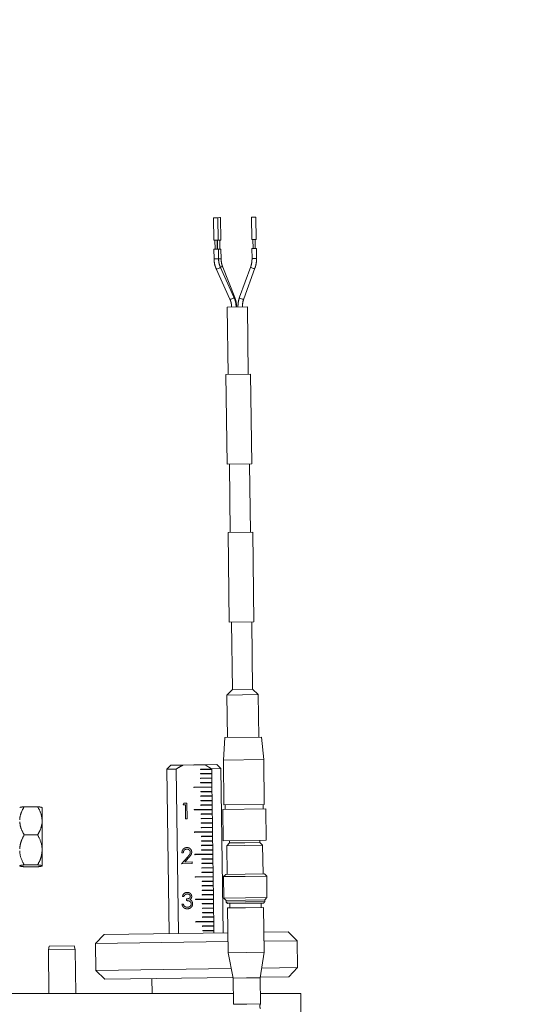
# Model space of a CAD drawing. Units: millimetres. Extents: x 20 to 410, y 10 to 287.
# Drawn here: x 161 to 164, y 185 to 191 of the extents above; entities that cross this region are included whole.
import ezdxf

# ---------------------------------------------------------------- set-up
doc = ezdxf.new("R2010")
doc.units = ezdxf.units.MM
doc.linetypes.add('PHANTOM', pattern=[12.7, 6.35, -1.27, 1.27, -1.27, 1.27, -1.27])
doc.styles.add('SLDTEXTSTYLE0', font='TXT', dxfattribs={"width": 0.605})
doc.dimstyles.new('SLDDIMSTYLE0', dxfattribs={"dimtxt": 3.5, "dimasz": 3.302, "dimexe": 0, "dimexo": 0.0625, "dimgap": 0.875, "dimtad": 1, "dimdec": 3, "dimlfac": 40, "dimrnd": 1e-09, "dimzin": 12, "dimdsep": 46, "dimtxsty": 'SLDTEXTSTYLE0', "dimsah": 1, "dimcen": 0.09, "dimadec": 0, "dimazin": 3, "dimtfac": 1, "dimtdec": 3, "dimtofl": 0, "dimtmove": 0, "dimatfit": 3, "dimfxl": 1, "dimfrac": 2, "dimtolj": 1, "dimtzin": 12, "dimarcsym": 0})

# ---------------------------------------------------------------- blocks, each defined once
blk = doc.blocks.new('_D_3')
at = {"color": 7, "linetype": 'Continuous', "lineweight": 18}
for p, q in [((247.2455, 228.4473), (247.2455, 148.5244)), ((60.6455, 162.1798), (60.6455, 148.5244)), ((60.6455, 149.5244), (247.2455, 149.5244))]:
    blk.add_line(p, q, dxfattribs=at)
for points in [[(60.6455, 149.5244), (63.9475, 149.0164), (63.9475, 150.0324)], [(247.2455, 149.5244), (243.9435, 150.0324), (243.9435, 149.0164)]]:
    blk.add_solid(points, dxfattribs=at)
at = {"color": 7, "linetype": 'Continuous', "lineweight": 18, "insert": (149.5608, 154.0361), "char_height": 3.5, "attachment_point": 1, "style": 'SLDTEXTSTYLE0'}
blk.add_mtext('7464', dxfattribs=at)

msp = doc.modelspace()

# ---------------------------------------------------------------- linework, layer by layer
at = {"color": 7, "linetype": 'PHANTOM', "lineweight": 18}
for p, q in [((161.808209, 189.851789), (161.833206, 189.852135)), ((161.808209, 189.851789), (161.80994, 189.726801)), ((161.833206, 189.852135), (161.843298, 189.852275)), ((161.834938, 189.727147), (161.833206, 189.852135)), ((161.843298, 189.852275), (161.847578, 189.852335)), ((161.84931, 189.727346), (161.847578, 189.852335)), ((162.019833, 189.854721), (162.044831, 189.855067)), ((162.019833, 189.854721), (162.021565, 189.729733)), ((162.046562, 189.730079), (162.044831, 189.855067)), ((161.813023, 189.726844), (161.80994, 189.726801)), ((161.834938, 189.727147), (161.813023, 189.726844)), ((161.81619, 189.726888), (161.816882, 189.676892)), ((161.829381, 189.677066), (161.828689, 189.727061)), ((161.830561, 189.727087), (161.831254, 189.677092)), ((161.84931, 189.727346), (161.834938, 189.727147)), ((161.843753, 189.677265), (161.84306, 189.72726)), ((162.042282, 189.73002), (162.021565, 189.729733)), ((162.027814, 189.729819), (162.028507, 189.679824)), ((162.041005, 189.679997), (162.040313, 189.729993)), ((162.046562, 189.730079), (162.042282, 189.73002)), ((161.813715, 189.676849), (161.810633, 189.676806)), ((161.810633, 189.676806), (161.811393, 189.621907)), ((161.835631, 189.677152), (161.813715, 189.676849)), ((161.850002, 189.677351), (161.835631, 189.677152)), ((161.836391, 189.622254), (161.835631, 189.677152)), ((161.850763, 189.622453), (161.850002, 189.677351)), ((162.042975, 189.680025), (162.022257, 189.679738)), ((162.022257, 189.679738), (162.023018, 189.624839)), ((162.047255, 189.680084), (162.042975, 189.680025)), ((162.048015, 189.625185), (162.047255, 189.680084)), ((161.823285, 189.567081), (161.899621, 189.398026)), ((161.922406, 189.408314), (161.84607, 189.577369)), ((161.926316, 189.407819), (161.859389, 189.577005)), ((162.015654, 189.579169), (161.953439, 189.408195)), ((161.976932, 189.399646), (162.039147, 189.570621)), ((161.996876, 189.354355), (161.884387, 189.352796)), ((161.884387, 189.352796), (161.889582, 188.977832)), ((162.002071, 188.979391), (161.996876, 189.354355)), ((162.01457, 188.979564), (161.877083, 188.977659)), ((161.877083, 188.977659), (161.884009, 188.477707)), ((162.021496, 188.479612), (162.01457, 188.979564)), ((162.021496, 188.479612), (161.884009, 188.477707)), ((161.896508, 188.47788), (161.901789, 188.096667)), ((162.014278, 188.098225), (162.008997, 188.479439)), ((162.026777, 188.098399), (161.88929, 188.096494)), ((161.88929, 188.096494), (161.896216, 187.596542)), ((162.033703, 187.598447), (162.026777, 188.098399)), ((162.033703, 187.598447), (161.896216, 187.596542)), ((161.908715, 187.596715), (161.91391, 187.221751)), ((162.026399, 187.223309), (162.021204, 187.598273)), ((161.91391, 187.221751), (161.883096, 187.190071)), ((162.058079, 187.192495), (161.883096, 187.190071)), ((161.883096, 187.190071), (161.886386, 186.952594)), ((161.91391, 187.221751), (162.026399, 187.223309)), ((162.058079, 187.192495), (162.026399, 187.223309)), ((162.061369, 186.955018), (162.058079, 187.192495)), ((161.872323, 186.952399), (161.86312, 186.82726)), ((161.872323, 186.952399), (162.075431, 186.955213)), ((162.088098, 186.830376), (162.075431, 186.955213)), ((161.570986, 186.798768), (161.5488, 186.775958)), ((161.570986, 186.798768), (161.63848, 186.799703)), ((161.69769, 186.800523), (161.63848, 186.799703)), ((161.698411, 186.800533), (161.69769, 186.800523)), ((161.697707, 186.799273), (161.69769, 186.800523)), ((161.761098, 186.800151), (161.697707, 186.799273)), ((161.698419, 186.800005), (161.697707, 186.799273)), ((161.760755, 186.801397), (161.698411, 186.800533)), ((161.698419, 186.800005), (161.698411, 186.800533)), ((161.761837, 186.800883), (161.698419, 186.800005)), ((161.760755, 186.801397), (161.825962, 186.8023)), ((161.760755, 186.801397), (161.761837, 186.800883)), ((161.797992, 186.77941), (161.761098, 186.800151)), ((161.848771, 186.780114), (161.825962, 186.8023)), ((162.088098, 186.830376), (161.86312, 186.82726)), ((161.86312, 186.82726), (161.866583, 186.577284)), ((162.091561, 186.5804), (162.088098, 186.830376)), ((161.599579, 186.776661), (161.5488, 186.775958)), ((161.5488, 186.775958), (161.561487, 185.860198)), ((161.612266, 185.860901), (161.599579, 186.776661)), ((161.798009, 186.77816), (161.735515, 186.777295)), ((161.73555, 186.774795), (161.735515, 186.777295)), ((161.736247, 186.776583), (161.735515, 186.777295)), ((161.798044, 186.775661), (161.73555, 186.774795)), ((161.736261, 186.775526), (161.73555, 186.774795)), ((161.798355, 186.753163), (161.735861, 186.752297)), ((161.735896, 186.749797), (161.735861, 186.752297)), ((161.736593, 186.751585), (161.735861, 186.752297)), ((161.79839, 186.750663), (161.735896, 186.749797)), ((161.736608, 186.750529), (161.735896, 186.749797)), ((161.797297, 186.777429), (161.736247, 186.776583)), ((161.736261, 186.775526), (161.736247, 186.776583)), ((161.797312, 186.776372), (161.736261, 186.775526)), ((161.797644, 186.752431), (161.736593, 186.751585)), ((161.736608, 186.750529), (161.736593, 186.751585)), ((161.797658, 186.751375), (161.736608, 186.750529)), ((161.797297, 186.777429), (161.798009, 186.77816)), ((161.797297, 186.777429), (161.797312, 186.776372)), ((161.797312, 186.776372), (161.798044, 186.775661)), ((161.797644, 186.752431), (161.798355, 186.753163)), ((161.797644, 186.752431), (161.797658, 186.751375)), ((161.797658, 186.751375), (161.79839, 186.750663)), ((161.848771, 186.780114), (161.797992, 186.77941)), ((161.798009, 186.77816), (161.797992, 186.77941)), ((161.798009, 186.77816), (161.798044, 186.775661)), ((161.798355, 186.753163), (161.798044, 186.775661)), ((161.798355, 186.753163), (161.79839, 186.750663)), ((161.798702, 186.728165), (161.79839, 186.750663)), ((161.861458, 185.864354), (161.848771, 186.780114)), ((161.798702, 186.728165), (161.736208, 186.727299)), ((161.736242, 186.7248), (161.736208, 186.727299)), ((161.736939, 186.726588), (161.736208, 186.727299)), ((161.798736, 186.725665), (161.736242, 186.7248)), ((161.736954, 186.725531), (161.736242, 186.7248)), ((161.799048, 186.703168), (161.736554, 186.702302)), ((161.736589, 186.699802), (161.736554, 186.702302)), ((161.737286, 186.70159), (161.736554, 186.702302)), ((161.799083, 186.700668), (161.736589, 186.699802)), ((161.7373, 186.700534), (161.736589, 186.699802)), ((161.79799, 186.727434), (161.736939, 186.726588)), ((161.736954, 186.725531), (161.736939, 186.726588)), ((161.798005, 186.726377), (161.736954, 186.725531)), ((161.798336, 186.702436), (161.737286, 186.70159)), ((161.7373, 186.700534), (161.737286, 186.70159)), ((161.798351, 186.701379), (161.7373, 186.700534)), ((161.79799, 186.727434), (161.798702, 186.728165)), ((161.79799, 186.727434), (161.798005, 186.726377)), ((161.798005, 186.726377), (161.798736, 186.725665)), ((161.798336, 186.702436), (161.799048, 186.703168)), ((161.798336, 186.702436), (161.798351, 186.701379)), ((161.798351, 186.701379), (161.799083, 186.700668)), ((161.798702, 186.728165), (161.798736, 186.725665)), ((161.799048, 186.703168), (161.798736, 186.725665)), ((161.799048, 186.703168), (161.799083, 186.700668)), ((161.799394, 186.67817), (161.799083, 186.700668)), ((161.799394, 186.67817), (161.699404, 186.676785)), ((161.699439, 186.674285), (161.699404, 186.676785)), ((161.700136, 186.676073), (161.699404, 186.676785)), ((161.799429, 186.67567), (161.699439, 186.674285)), ((161.70015, 186.675017), (161.699439, 186.674285)), ((161.798683, 186.677438), (161.700136, 186.676073)), ((161.70015, 186.675017), (161.700136, 186.676073)), ((161.798697, 186.676382), (161.70015, 186.675017)), ((161.799741, 186.653172), (161.737247, 186.652307)), ((161.737281, 186.649807), (161.737247, 186.652307)), ((161.737978, 186.651595), (161.737247, 186.652307)), ((161.799775, 186.650673), (161.737281, 186.649807)), ((161.737993, 186.650538), (161.737281, 186.649807)), ((161.799029, 186.652441), (161.737978, 186.651595)), ((161.737993, 186.650538), (161.737978, 186.651595)), ((161.799044, 186.651384), (161.737993, 186.650538)), ((161.798683, 186.677438), (161.799394, 186.67817)), ((161.798683, 186.677438), (161.798697, 186.676382)), ((161.798697, 186.676382), (161.799429, 186.67567)), ((161.799029, 186.652441), (161.799741, 186.653172)), ((161.799029, 186.652441), (161.799044, 186.651384)), ((161.799044, 186.651384), (161.799775, 186.650673)), ((161.799394, 186.67817), (161.799429, 186.67567)), ((161.799741, 186.653172), (161.799429, 186.67567)), ((161.799741, 186.653172), (161.799775, 186.650673)), ((161.800087, 186.628175), (161.799775, 186.650673)), ((161.638375, 186.578205), (161.643386, 186.58725)), ((161.651835, 186.578392), (161.638375, 186.578205)), ((161.643386, 186.58725), (161.659563, 186.587474)), ((161.652923, 186.499874), (161.651835, 186.578392)), ((161.659563, 186.587474), (161.660775, 186.499983)), ((161.800087, 186.628175), (161.737593, 186.627309)), ((161.737628, 186.624809), (161.737593, 186.627309)), ((161.738325, 186.626597), (161.737593, 186.627309)), ((161.800122, 186.625675), (161.737628, 186.624809)), ((161.738339, 186.625541), (161.737628, 186.624809)), ((161.800433, 186.603177), (161.737939, 186.602311)), ((161.737974, 186.599812), (161.737939, 186.602311)), ((161.738671, 186.6016), (161.737939, 186.602311)), ((161.800468, 186.600677), (161.737974, 186.599812)), ((161.738685, 186.600543), (161.737974, 186.599812)), ((161.80078, 186.57818), (161.738286, 186.577314)), ((161.799375, 186.627443), (161.738325, 186.626597)), ((161.738339, 186.625541), (161.738325, 186.626597)), ((161.79939, 186.626387), (161.738339, 186.625541)), ((161.799722, 186.602446), (161.738671, 186.6016)), ((161.738685, 186.600543), (161.738671, 186.6016)), ((161.799736, 186.601389), (161.738685, 186.600543)), ((161.799375, 186.627443), (161.800087, 186.628175)), ((161.799375, 186.627443), (161.79939, 186.626387)), ((161.79939, 186.626387), (161.800122, 186.625675)), ((161.799722, 186.602446), (161.800433, 186.603177)), ((161.799722, 186.602446), (161.799736, 186.601389)), ((161.799736, 186.601389), (161.800468, 186.600677)), ((161.800068, 186.577448), (161.80078, 186.57818)), ((161.800087, 186.628175), (161.800122, 186.625675)), ((161.800433, 186.603177), (161.800122, 186.625675)), ((161.800433, 186.603177), (161.800468, 186.600677)), ((161.80078, 186.57818), (161.800468, 186.600677)), ((161.80078, 186.57818), (161.800814, 186.57568)), ((162.091561, 186.5804), (161.866583, 186.577284)), ((162.085658, 186.555316), (162.085312, 186.580314)), ((160.752976, 186.567315), (160.827976, 186.567315)), ((160.852976, 186.56246), (160.852976, 186.494428)), ((161.801126, 186.553182), (161.701135, 186.551797)), ((161.70117, 186.549297), (161.701135, 186.551797)), ((161.701867, 186.551085), (161.701135, 186.551797)), ((161.80116, 186.550682), (161.70117, 186.549297)), ((161.701882, 186.550029), (161.70117, 186.549297)), ((161.800414, 186.55245), (161.701867, 186.551085)), ((161.701882, 186.550029), (161.701867, 186.551085)), ((161.800429, 186.551394), (161.701882, 186.550029)), ((161.73832, 186.574814), (161.738286, 186.577314)), ((161.739017, 186.576602), (161.738286, 186.577314)), ((161.800814, 186.57568), (161.73832, 186.574814)), ((161.739032, 186.575546), (161.73832, 186.574814)), ((161.801472, 186.528184), (161.738978, 186.527319)), ((161.739013, 186.524819), (161.738978, 186.527319)), ((161.73971, 186.526607), (161.738978, 186.527319)), ((161.801507, 186.525685), (161.739013, 186.524819)), ((161.739724, 186.52555), (161.739013, 186.524819)), ((161.800068, 186.577448), (161.739017, 186.576602)), ((161.739032, 186.575546), (161.739017, 186.576602)), ((161.800083, 186.576391), (161.739032, 186.575546)), ((161.800761, 186.527453), (161.73971, 186.526607)), ((161.739724, 186.52555), (161.73971, 186.526607)), ((161.800775, 186.526396), (161.739724, 186.52555)), ((161.800068, 186.577448), (161.800083, 186.576391)), ((161.800083, 186.576391), (161.800814, 186.57568)), ((161.800414, 186.55245), (161.801126, 186.553182)), ((161.800414, 186.55245), (161.800429, 186.551394)), ((161.800429, 186.551394), (161.80116, 186.550682)), ((161.800761, 186.527453), (161.801472, 186.528184)), ((161.800761, 186.527453), (161.800775, 186.526396)), ((161.800775, 186.526396), (161.801507, 186.525685)), ((161.801126, 186.553182), (161.800814, 186.57568)), ((161.801126, 186.553182), (161.80116, 186.550682)), ((161.801472, 186.528184), (161.80116, 186.550682)), ((161.801472, 186.528184), (161.801507, 186.525685)), ((161.801818, 186.503187), (161.801507, 186.525685)), ((162.099407, 186.555507), (161.85943, 186.552182)), ((161.85943, 186.552182), (161.861854, 186.377199)), ((161.872832, 186.57737), (161.873178, 186.552373)), ((162.101831, 186.380523), (162.099407, 186.555507)), ((160.852976, 186.483183), (160.852976, 186.494428)), ((160.852976, 186.483183), (160.852976, 186.332555)), ((161.660775, 186.499983), (161.652923, 186.499874)), ((161.801818, 186.503187), (161.739324, 186.502321)), ((161.739359, 186.499821), (161.739324, 186.502321)), ((161.740056, 186.501609), (161.739324, 186.502321)), ((161.801853, 186.500687), (161.739359, 186.499821)), ((161.740071, 186.500553), (161.739359, 186.499821)), ((161.802165, 186.478189), (161.739671, 186.477323)), ((161.739705, 186.474824), (161.739671, 186.477323)), ((161.740402, 186.476612), (161.739671, 186.477323)), ((161.802199, 186.475689), (161.739705, 186.474824)), ((161.740417, 186.475555), (161.739705, 186.474824)), ((161.801107, 186.502455), (161.740056, 186.501609)), ((161.740071, 186.500553), (161.740056, 186.501609)), ((161.801121, 186.501399), (161.740071, 186.500553)), ((161.801453, 186.477458), (161.740402, 186.476612)), ((161.740417, 186.475555), (161.740402, 186.476612)), ((161.801468, 186.476401), (161.740417, 186.475555)), ((161.801107, 186.502455), (161.801818, 186.503187)), ((161.801107, 186.502455), (161.801121, 186.501399)), ((161.801121, 186.501399), (161.801853, 186.500687)), ((161.801453, 186.477458), (161.802165, 186.478189)), ((161.801453, 186.477458), (161.801468, 186.476401)), ((161.801468, 186.476401), (161.802199, 186.475689)), ((161.801818, 186.503187), (161.801853, 186.500687)), ((161.802165, 186.478189), (161.801853, 186.500687)), ((161.802165, 186.478189), (161.802199, 186.475689)), ((161.802511, 186.453192), (161.802199, 186.475689)), ((161.802857, 186.428194), (161.702867, 186.426809)), ((161.702902, 186.424309), (161.702867, 186.426809)), ((161.703599, 186.426097), (161.702867, 186.426809)), ((161.802892, 186.425694), (161.702902, 186.424309)), ((161.703613, 186.425041), (161.702902, 186.424309)), ((161.802146, 186.427462), (161.703599, 186.426097)), ((161.703613, 186.425041), (161.703599, 186.426097)), ((161.80216, 186.426406), (161.703613, 186.425041)), ((161.802511, 186.453192), (161.740017, 186.452326)), ((161.740052, 186.449826), (161.740017, 186.452326)), ((161.740749, 186.451614), (161.740017, 186.452326)), ((161.802546, 186.450692), (161.740052, 186.449826)), ((161.740763, 186.450558), (161.740052, 186.449826)), ((161.801799, 186.45246), (161.740749, 186.451614)), ((161.740763, 186.450558), (161.740749, 186.451614)), ((161.801814, 186.451403), (161.740763, 186.450558)), ((161.801799, 186.45246), (161.802511, 186.453192)), ((161.801799, 186.45246), (161.801814, 186.451403)), ((161.801814, 186.451403), (161.802546, 186.450692)), ((161.802146, 186.427462), (161.802857, 186.428194)), ((161.802146, 186.427462), (161.80216, 186.426406)), ((161.80216, 186.426406), (161.802892, 186.425694)), ((161.802511, 186.453192), (161.802546, 186.450692)), ((161.802857, 186.428194), (161.802546, 186.450692)), ((161.802857, 186.428194), (161.802892, 186.425694)), ((161.803204, 186.403196), (161.802892, 186.425694)), ((160.752976, 186.410297), (160.827976, 186.410297)), ((161.803204, 186.403196), (161.74071, 186.402331)), ((161.740744, 186.399831), (161.74071, 186.402331)), ((161.741441, 186.401619), (161.74071, 186.402331)), ((161.803238, 186.400697), (161.740744, 186.399831)), ((161.741456, 186.400562), (161.740744, 186.399831)), ((161.80355, 186.378199), (161.741056, 186.377333)), ((161.741091, 186.374833), (161.741056, 186.377333)), ((161.741788, 186.376621), (161.741056, 186.377333)), ((161.803585, 186.375699), (161.741091, 186.374833)), ((161.741802, 186.375565), (161.741091, 186.374833)), ((161.802492, 186.402465), (161.741441, 186.401619)), ((161.741456, 186.400562), (161.741441, 186.401619)), ((161.802507, 186.401408), (161.741456, 186.400562)), ((161.802838, 186.377467), (161.741788, 186.376621)), ((161.741802, 186.375565), (161.741788, 186.376621)), ((161.802853, 186.376411), (161.741802, 186.375565)), ((161.802492, 186.402465), (161.803204, 186.403196)), ((161.802492, 186.402465), (161.802507, 186.401408)), ((161.802507, 186.401408), (161.803238, 186.400697)), ((161.802838, 186.377467), (161.80355, 186.378199)), ((161.802838, 186.377467), (161.802853, 186.376411)), ((161.802853, 186.376411), (161.803585, 186.375699)), ((161.803204, 186.403196), (161.803238, 186.400697)), ((161.80355, 186.378199), (161.803238, 186.400697)), ((161.80355, 186.378199), (161.803585, 186.375699)), ((161.803896, 186.353201), (161.803585, 186.375699)), ((162.101831, 186.380523), (161.861854, 186.377199)), ((161.897361, 186.36519), (161.882237, 186.349641)), ((161.897188, 186.377688), (161.897361, 186.36519)), ((161.982015, 186.366362), (161.897361, 186.36519)), ((162.06667, 186.367535), (161.982015, 186.366362)), ((162.06667, 186.367535), (162.066497, 186.380034)), ((162.082218, 186.352411), (162.06667, 186.367535)), ((160.852976, 186.320561), (160.852976, 186.332555)), ((160.852976, 186.320561), (160.852976, 186.237965)), ((161.639843, 186.310251), (161.631991, 186.310143)), ((161.803896, 186.353201), (161.741402, 186.352335)), ((161.741437, 186.349836), (161.741402, 186.352335)), ((161.742134, 186.351624), (161.741402, 186.352335)), ((161.803931, 186.350701), (161.741437, 186.349836)), ((161.742149, 186.350567), (161.741437, 186.349836)), ((161.804243, 186.328204), (161.741749, 186.327338)), ((161.741783, 186.324838), (161.741749, 186.327338)), ((161.74248, 186.326626), (161.741749, 186.327338)), ((161.804277, 186.325704), (161.741783, 186.324838)), ((161.742495, 186.32557), (161.741783, 186.324838)), ((161.803185, 186.352469), (161.742134, 186.351624)), ((161.742149, 186.350567), (161.742134, 186.351624)), ((161.803199, 186.351413), (161.742149, 186.350567)), ((161.803531, 186.327472), (161.74248, 186.326626)), ((161.742495, 186.32557), (161.74248, 186.326626)), ((161.803546, 186.326415), (161.742495, 186.32557)), ((161.803185, 186.352469), (161.803896, 186.353201)), ((161.803185, 186.352469), (161.803199, 186.351413)), ((161.803199, 186.351413), (161.803931, 186.350701)), ((161.803531, 186.327472), (161.804243, 186.328204)), ((161.803531, 186.327472), (161.803546, 186.326415)), ((161.803546, 186.326415), (161.804277, 186.325704)), ((161.803896, 186.353201), (161.803931, 186.350701)), ((161.804243, 186.328204), (161.803931, 186.350701)), ((161.804243, 186.328204), (161.804277, 186.325704)), ((161.804589, 186.303206), (161.804277, 186.325704)), ((161.982228, 186.351026), (161.882237, 186.349641)), ((161.882237, 186.349641), (161.884449, 186.189994)), ((162.082218, 186.352411), (161.982228, 186.351026)), ((162.08443, 186.192764), (162.082218, 186.352411)), ((161.629465, 186.249525), (161.662895, 186.286204)), ((161.688915, 186.250348), (161.629465, 186.249525)), ((161.669644, 186.282424), (161.648077, 186.258758)), ((161.648077, 186.258758), (161.688791, 186.259322)), ((161.688791, 186.259322), (161.688915, 186.250348)), ((161.804589, 186.303206), (161.704599, 186.301821)), ((161.704633, 186.299321), (161.704599, 186.301821)), ((161.70533, 186.301109), (161.704599, 186.301821)), ((161.804624, 186.300706), (161.704633, 186.299321)), ((161.705345, 186.300053), (161.704633, 186.299321)), ((161.803877, 186.302474), (161.70533, 186.301109)), ((161.705345, 186.300053), (161.70533, 186.301109)), ((161.803892, 186.301418), (161.705345, 186.300053)), ((161.804935, 186.278208), (161.742441, 186.277343)), ((161.742476, 186.274843), (161.742441, 186.277343)), ((161.743173, 186.276631), (161.742441, 186.277343)), ((161.80497, 186.275709), (161.742476, 186.274843)), ((161.743187, 186.275574), (161.742476, 186.274843)), ((161.805282, 186.253211), (161.742788, 186.252345)), ((161.742822, 186.249845), (161.742788, 186.252345)), ((161.743519, 186.251633), (161.742788, 186.252345)), ((161.805316, 186.250711), (161.742822, 186.249845)), ((161.743534, 186.250577), (161.742822, 186.249845)), ((161.804224, 186.277477), (161.743173, 186.276631)), ((161.743187, 186.275574), (161.743173, 186.276631)), ((161.804238, 186.27642), (161.743187, 186.275574)), ((161.80457, 186.252479), (161.743519, 186.251633)), ((161.743534, 186.250577), (161.743519, 186.251633)), ((161.804585, 186.251423), (161.743534, 186.250577)), ((161.803877, 186.302474), (161.804589, 186.303206)), ((161.803877, 186.302474), (161.803892, 186.301418)), ((161.803892, 186.301418), (161.804624, 186.300706)), ((161.804224, 186.277477), (161.804935, 186.278208)), ((161.804224, 186.277477), (161.804238, 186.27642)), ((161.804238, 186.27642), (161.80497, 186.275709)), ((161.80457, 186.252479), (161.805282, 186.253211)), ((161.80457, 186.252479), (161.804585, 186.251423)), ((161.804585, 186.251423), (161.805316, 186.250711)), ((161.804589, 186.303206), (161.804624, 186.300706)), ((161.804935, 186.278208), (161.804624, 186.300706)), ((161.804935, 186.278208), (161.80497, 186.275709)), ((161.805282, 186.253211), (161.80497, 186.275709)), ((161.805282, 186.253211), (161.805316, 186.250711)), ((161.805628, 186.228213), (161.805316, 186.250711)), ((160.752976, 186.24282), (160.827976, 186.24282)), ((160.752976, 186.232361), (160.827976, 186.232361)), ((160.852976, 186.237216), (160.852976, 186.237965)), ((161.805628, 186.228213), (161.743134, 186.227347)), ((161.743168, 186.224848), (161.743134, 186.227347)), ((161.743865, 186.226636), (161.743134, 186.227347)), ((161.805662, 186.225713), (161.743168, 186.224848)), ((161.74388, 186.225579), (161.743168, 186.224848)), ((161.805974, 186.203216), (161.74348, 186.20235)), ((161.743515, 186.19985), (161.74348, 186.20235)), ((161.744212, 186.201638), (161.74348, 186.20235)), ((161.806009, 186.200716), (161.743515, 186.19985)), ((161.744226, 186.200582), (161.743515, 186.19985)), ((161.804916, 186.227481), (161.743865, 186.226636)), ((161.74388, 186.225579), (161.743865, 186.226636)), ((161.804931, 186.226425), (161.74388, 186.225579)), ((161.805263, 186.202484), (161.744212, 186.201638)), ((161.744226, 186.200582), (161.744212, 186.201638)), ((161.805277, 186.201427), (161.744226, 186.200582)), ((161.804916, 186.227481), (161.805628, 186.228213)), ((161.804916, 186.227481), (161.804931, 186.226425)), ((161.804931, 186.226425), (161.805662, 186.225713)), ((161.805263, 186.202484), (161.805974, 186.203216)), ((161.805263, 186.202484), (161.805277, 186.201427)), ((161.805277, 186.201427), (161.806009, 186.200716)), ((161.805628, 186.228213), (161.805662, 186.225713)), ((161.805974, 186.203216), (161.805662, 186.225713)), ((161.805974, 186.203216), (161.806009, 186.200716)), ((161.80632, 186.178218), (161.806009, 186.200716)), ((161.80632, 186.178218), (161.70633, 186.176833)), ((161.706365, 186.174333), (161.70633, 186.176833)), ((161.707062, 186.176121), (161.70633, 186.176833)), ((161.806355, 186.175718), (161.706365, 186.174333)), ((161.707076, 186.175065), (161.706365, 186.174333)), ((161.805609, 186.177486), (161.707062, 186.176121)), ((161.707076, 186.175065), (161.707062, 186.176121)), ((161.805623, 186.17643), (161.707076, 186.175065)), ((161.806667, 186.15322), (161.744173, 186.152355)), ((161.744207, 186.149855), (161.744173, 186.152355)), ((161.744904, 186.151643), (161.744173, 186.152355)), ((161.806701, 186.150721), (161.744207, 186.149855)), ((161.744919, 186.150586), (161.744207, 186.149855)), ((161.805955, 186.152489), (161.744904, 186.151643)), ((161.744919, 186.150586), (161.744904, 186.151643)), ((161.80597, 186.151432), (161.744919, 186.150586)), ((161.805609, 186.177486), (161.80632, 186.178218)), ((161.805609, 186.177486), (161.805623, 186.17643)), ((161.805623, 186.17643), (161.806355, 186.175718)), ((161.805955, 186.152489), (161.806667, 186.15322)), ((161.805955, 186.152489), (161.80597, 186.151432)), ((161.80597, 186.151432), (161.806701, 186.150721)), ((161.80632, 186.178218), (161.806355, 186.175718)), ((161.806667, 186.15322), (161.806355, 186.175718)), ((161.806667, 186.15322), (161.806701, 186.150721)), ((161.807013, 186.128223), (161.806701, 186.150721)), ((161.87695, 186.18989), (161.864624, 186.177218)), ((161.984613, 186.17888), (161.864624, 186.177218)), ((161.864624, 186.177218), (161.866286, 186.05723)), ((161.98444, 186.191379), (161.87695, 186.18989)), ((162.091929, 186.192868), (161.98444, 186.191379)), ((162.104601, 186.180543), (161.984613, 186.17888)), ((162.104601, 186.180543), (162.091929, 186.192868)), ((162.106263, 186.060554), (162.104601, 186.180543)), ((161.807013, 186.128223), (161.744519, 186.127357)), ((161.744554, 186.124857), (161.744519, 186.127357)), ((161.745251, 186.126645), (161.744519, 186.127357)), ((161.807048, 186.125723), (161.744554, 186.124857)), ((161.745265, 186.125589), (161.744554, 186.124857)), ((161.807359, 186.103225), (161.744865, 186.102359)), ((161.7449, 186.09986), (161.744865, 186.102359)), ((161.745597, 186.101648), (161.744865, 186.102359)), ((161.807394, 186.100725), (161.7449, 186.09986)), ((161.745612, 186.100591), (161.7449, 186.09986)), ((161.806301, 186.127491), (161.745251, 186.126645)), ((161.745265, 186.125589), (161.745251, 186.126645)), ((161.806316, 186.126435), (161.745265, 186.125589)), ((161.806648, 186.102493), (161.745597, 186.101648)), ((161.745612, 186.100591), (161.745597, 186.101648)), ((161.806662, 186.101437), (161.745612, 186.100591)), ((161.806301, 186.127491), (161.807013, 186.128223)), ((161.806301, 186.127491), (161.806316, 186.126435)), ((161.806316, 186.126435), (161.807048, 186.125723)), ((161.806648, 186.102493), (161.807359, 186.103225)), ((161.806648, 186.102493), (161.806662, 186.101437)), ((161.806662, 186.101437), (161.807394, 186.100725)), ((161.807013, 186.128223), (161.807048, 186.125723)), ((161.807359, 186.103225), (161.807048, 186.125723)), ((161.807359, 186.103225), (161.807394, 186.100725)), ((161.807706, 186.078227), (161.807394, 186.100725)), ((161.643213, 186.067006), (161.635361, 186.066897)), ((161.657, 186.043637), (161.656875, 186.05261)), ((161.808052, 186.05323), (161.708062, 186.051845)), ((161.708793, 186.051133), (161.708062, 186.051845)), ((161.708096, 186.049345), (161.708062, 186.051845)), ((161.808087, 186.05073), (161.708096, 186.049345)), ((161.708808, 186.050077), (161.708096, 186.049345)), ((161.80734, 186.052498), (161.708793, 186.051133)), ((161.708808, 186.050077), (161.708793, 186.051133)), ((161.807355, 186.051442), (161.708808, 186.050077)), ((161.807706, 186.078227), (161.745212, 186.077362)), ((161.745246, 186.074862), (161.745212, 186.077362)), ((161.745943, 186.07665), (161.745212, 186.077362)), ((161.80774, 186.075728), (161.745246, 186.074862)), ((161.745958, 186.075594), (161.745246, 186.074862)), ((161.806994, 186.077496), (161.745943, 186.07665)), ((161.745958, 186.075594), (161.745943, 186.07665)), ((161.807009, 186.076439), (161.745958, 186.075594)), ((161.806994, 186.077496), (161.807706, 186.078227)), ((161.806994, 186.077496), (161.807009, 186.076439)), ((161.807009, 186.076439), (161.80774, 186.075728)), ((161.80734, 186.052498), (161.808052, 186.05323)), ((161.80734, 186.052498), (161.807355, 186.051442)), ((161.807355, 186.051442), (161.808087, 186.05073)), ((161.807706, 186.078227), (161.80774, 186.075728)), ((161.808052, 186.05323), (161.80774, 186.075728)), ((161.808052, 186.05323), (161.808087, 186.05073)), ((161.808398, 186.028232), (161.808087, 186.05073)), ((161.986275, 186.058892), (161.866286, 186.05723)), ((161.866286, 186.05723), (161.878958, 186.044904)), ((161.986448, 186.046393), (161.878958, 186.044904)), ((161.878958, 186.044904), (161.879097, 186.034905)), ((161.986587, 186.036394), (161.879097, 186.034905)), ((161.879097, 186.034905), (161.8867, 186.027509)), ((161.986691, 186.028895), (161.8867, 186.027509)), ((162.106263, 186.060554), (161.986275, 186.058892)), ((162.093938, 186.047882), (161.986448, 186.046393)), ((162.094076, 186.037883), (161.986587, 186.036394)), ((162.086681, 186.03028), (161.986691, 186.028895)), ((162.074528, 186.005109), (162.074182, 186.030107)), ((162.086681, 186.03028), (162.094076, 186.037883)), ((162.093938, 186.047882), (162.106263, 186.060554)), ((162.094076, 186.037883), (162.093938, 186.047882)), ((161.632602, 186.023104), (161.640454, 186.023213)), ((161.808398, 186.028232), (161.745904, 186.027367)), ((161.745939, 186.024867), (161.745904, 186.027367)), ((161.746636, 186.026655), (161.745904, 186.027367)), ((161.808433, 186.025733), (161.745939, 186.024867)), ((161.746651, 186.025598), (161.745939, 186.024867)), ((161.808745, 186.003235), (161.746251, 186.002369)), ((161.746285, 185.999869), (161.746251, 186.002369)), ((161.746982, 186.001657), (161.746251, 186.002369)), ((161.808779, 186.000735), (161.746285, 185.999869)), ((161.746997, 186.000601), (161.746285, 185.999869)), ((161.809091, 185.978237), (161.746597, 185.977371)), ((161.746632, 185.974872), (161.746597, 185.977371)), ((161.747329, 185.97666), (161.746597, 185.977371)), ((161.809126, 185.975737), (161.746632, 185.974872)), ((161.747343, 185.975603), (161.746632, 185.974872)), ((161.807687, 186.027501), (161.746636, 186.026655)), ((161.746651, 186.025598), (161.746636, 186.026655)), ((161.807701, 186.026444), (161.746651, 186.025598)), ((161.808033, 186.002503), (161.746982, 186.001657)), ((161.746997, 186.000601), (161.746982, 186.001657)), ((161.808048, 186.001447), (161.746997, 186.000601)), ((161.808379, 185.977505), (161.747329, 185.97666)), ((161.747343, 185.975603), (161.747329, 185.97666)), ((161.808394, 185.976449), (161.747343, 185.975603)), ((161.807687, 186.027501), (161.808398, 186.028232)), ((161.807687, 186.027501), (161.807701, 186.026444)), ((161.807701, 186.026444), (161.808433, 186.025733)), ((161.808033, 186.002503), (161.808745, 186.003235)), ((161.808033, 186.002503), (161.808048, 186.001447)), ((161.808048, 186.001447), (161.808779, 186.000735)), ((161.808379, 185.977505), (161.809091, 185.978237)), ((161.808379, 185.977505), (161.808394, 185.976449)), ((161.808394, 185.976449), (161.809126, 185.975737)), ((161.808398, 186.028232), (161.808433, 186.025733)), ((161.808745, 186.003235), (161.808433, 186.025733)), ((161.808745, 186.003235), (161.808779, 186.000735)), ((161.809091, 185.978237), (161.808779, 186.000735)), ((161.809091, 185.978237), (161.809126, 185.975737)), ((161.809437, 185.953239), (161.809126, 185.975737)), ((161.987037, 186.003897), (161.887046, 186.002512)), ((161.887046, 186.002512), (161.89051, 185.752536)), ((161.899199, 186.027683), (161.899545, 186.002685)), ((162.087027, 186.005282), (161.987037, 186.003897)), ((162.09049, 185.755306), (162.087027, 186.005282)), ((161.809784, 185.928242), (161.709793, 185.926857)), ((161.709828, 185.924357), (161.709793, 185.926857)), ((161.710525, 185.926145), (161.709793, 185.926857)), ((161.809818, 185.925742), (161.709828, 185.924357)), ((161.710539, 185.925089), (161.709828, 185.924357)), ((161.809072, 185.92751), (161.710525, 185.926145)), ((161.710539, 185.925089), (161.710525, 185.926145)), ((161.809087, 185.926454), (161.710539, 185.925089)), ((161.809437, 185.953239), (161.746943, 185.952374)), ((161.746978, 185.949874), (161.746943, 185.952374)), ((161.747675, 185.951662), (161.746943, 185.952374)), ((161.809472, 185.95074), (161.746978, 185.949874)), ((161.747689, 185.950606), (161.746978, 185.949874)), ((161.808726, 185.952508), (161.747675, 185.951662)), ((161.747689, 185.950606), (161.747675, 185.951662)), ((161.80874, 185.951451), (161.747689, 185.950606)), ((161.808726, 185.952508), (161.809437, 185.953239)), ((161.808726, 185.952508), (161.80874, 185.951451)), ((161.80874, 185.951451), (161.809472, 185.95074)), ((161.809072, 185.92751), (161.809784, 185.928242)), ((161.809072, 185.92751), (161.809087, 185.926454)), ((161.809087, 185.926454), (161.809818, 185.925742)), ((161.809437, 185.953239), (161.809472, 185.95074)), ((161.809784, 185.928242), (161.809472, 185.95074)), ((161.809784, 185.928242), (161.809818, 185.925742)), ((161.81013, 185.903244), (161.809818, 185.925742)), ((161.199021, 185.855176), (161.888955, 185.864735)), ((161.81013, 185.903244), (161.747636, 185.902379)), ((161.74767, 185.899879), (161.747636, 185.902379)), ((161.748367, 185.901667), (161.747636, 185.902379)), ((161.810164, 185.900745), (161.74767, 185.899879)), ((161.748382, 185.90061), (161.74767, 185.899879)), ((161.810476, 185.878247), (161.747982, 185.877381)), ((161.748017, 185.874881), (161.747982, 185.877381)), ((161.748714, 185.876669), (161.747982, 185.877381)), ((161.810511, 185.875747), (161.748017, 185.874881)), ((161.748728, 185.875613), (161.748017, 185.874881)), ((161.809418, 185.902513), (161.748367, 185.901667)), ((161.748382, 185.90061), (161.748367, 185.901667)), ((161.809433, 185.901456), (161.748382, 185.90061)), ((161.809765, 185.877515), (161.748714, 185.876669)), ((161.748728, 185.875613), (161.748714, 185.876669)), ((161.809779, 185.876459), (161.748728, 185.875613)), ((161.809418, 185.902513), (161.81013, 185.903244)), ((161.809418, 185.902513), (161.809433, 185.901456)), ((161.809433, 185.901456), (161.810164, 185.900745)), ((161.809765, 185.877515), (161.810476, 185.878247)), ((161.809765, 185.877515), (161.809779, 185.876459)), ((161.809779, 185.876459), (161.810511, 185.875747)), ((161.81013, 185.903244), (161.810164, 185.900745)), ((161.810476, 185.878247), (161.810164, 185.900745)), ((161.810476, 185.878247), (161.810511, 185.875747)), ((161.810678, 185.86365), (161.810511, 185.875747)), ((162.088936, 185.867505), (162.223923, 185.869375)), ((162.274611, 185.820072), (162.223923, 185.869375)), ((161.199021, 185.855176), (161.149719, 185.804489)), ((161.889648, 185.814739), (161.149719, 185.804489)), ((162.274611, 185.820072), (162.089629, 185.81751)), ((162.276689, 185.670087), (162.274611, 185.820072)), ((160.892764, 185.789276), (160.887682, 185.769203)), ((161.037668, 185.771281), (160.887682, 185.769203)), ((160.887682, 185.769203), (160.891068, 185.524838)), ((161.032032, 185.791205), (160.892764, 185.789276)), ((161.037668, 185.771281), (161.032032, 185.791205)), ((161.041082, 185.524838), (161.037668, 185.771281)), ((161.149719, 185.804489), (161.151797, 185.654503)), ((162.09049, 185.755306), (161.9905, 185.753921)), ((162.067457, 185.613192), (162.09049, 185.755306)), ((161.9905, 185.753921), (161.89051, 185.752536)), ((161.89051, 185.752536), (161.917471, 185.611114)), ((161.151797, 185.654503), (161.907204, 185.664968)), ((161.151797, 185.654503), (161.202484, 185.6052)), ((162.076228, 185.66731), (162.276689, 185.670087)), ((162.227386, 185.619399), (162.276689, 185.670087)), ((161.916712, 185.615095), (161.202484, 185.6052)), ((161.464959, 185.608837), (161.466123, 185.524838)), ((161.992464, 185.612153), (161.917471, 185.611114)), ((161.917471, 185.611114), (161.91949, 185.46541)), ((162.067457, 185.613192), (161.992464, 185.612153)), ((162.069475, 185.467488), (162.067457, 185.613192)), ((162.227386, 185.619399), (162.068105, 185.617192)), ((161.918666, 185.524838), (158.495476, 185.524838)), ((162.295476, 185.524838), (162.068681, 185.524838)), ((162.295476, 185.524838), (162.295476, 184.649838)), ((161.994482, 185.466449), (161.91949, 185.46541)), ((162.069475, 185.467488), (161.994482, 185.466449))]:
    msp.add_line(p, q, dxfattribs=at)
at = {"color": 8, "linetype": 'PHANTOM', "lineweight": 18}
for p, q in [((161.811393, 189.621907), (161.836391, 189.622254)), ((161.836352, 189.622253), (161.846483, 189.622393)), ((161.846483, 189.622393), (161.850762, 189.622453)), ((162.023019, 189.624839), (162.048015, 189.625185))]:
    msp.add_line(p, q, dxfattribs=at)
at = {"color": 8, "linetype": 'PHANTOM', "lineweight": 18, "flags": 128}
for points in [[(161.823284, 189.567083), (161.824078, 189.566303), (161.826609, 189.565863), (161.830368, 189.566391), (161.834784, 189.567807), (161.839183, 189.569896), (161.842896, 189.572339), (161.845358, 189.574765), (161.846194, 189.576805), (161.84607, 189.577369)], [(161.846289, 189.576885), (161.850658, 189.578221), (161.854797, 189.578754)], [(161.854797, 189.578754), (161.857865, 189.578321), (161.859389, 189.577005)], [(162.015651, 189.579161), (162.015647, 189.579152), (162.015944, 189.577128), (162.017984, 189.574765), (162.021457, 189.572421), (162.025836, 189.570454), (162.030453, 189.569163), (162.034604, 189.568744), (162.03766, 189.569262), (162.039148, 189.570623)], [(161.899621, 189.398026), (161.900414, 189.397248), (161.902945, 189.396808), (161.906705, 189.397336), (161.91112, 189.398752), (161.915519, 189.400841), (161.919232, 189.403284), (161.921694, 189.40571), (161.92253, 189.40775), (161.922406, 189.408314)], [(161.921724, 189.409569), (161.924792, 189.409136), (161.926316, 189.407818)], [(161.953439, 189.408195), (161.953433, 189.408178), (161.953729, 189.406154), (161.955769, 189.40379), (161.959243, 189.401446), (161.963621, 189.399479), (161.968238, 189.398188), (161.97239, 189.39777), (161.975445, 189.398288), (161.976932, 189.399646)]]:
    msp.add_lwpolyline(points, dxfattribs=at)
at = {"color": 7, "linetype": 'PHANTOM', "lineweight": 18}
msp.add_arc((162.091297, 185.455289), 0.025, 150.793702, 210.793702, dxfattribs=at)
msp.add_ellipse((161.698033, 186.832333), major_axis=(0.078129, 0.001082), ratio=0.70710678, start_param=5.64189059, end_param=5.65809392, dxfattribs=at)
for points, knots in [([(161.811393, 189.621907), (161.811648, 189.616581), (161.812377, 189.601286), (161.816778, 189.582614), (161.821881, 189.570434), (161.823285, 189.567081)], [0, 0, 0, 0, 0.27916941, 0.80157257, 1, 1, 1, 1]), ([(161.84607, 189.577369), (161.844508, 189.581206), (161.839852, 189.592639), (161.836879, 189.608276), (161.836483, 189.619611), (161.836391, 189.622254)], [0, 0, 0, 0, 0.2791523, 0.83192385, 1, 1, 1, 1]), ([(161.859389, 189.577005), (161.858005, 189.580884), (161.853911, 189.592352), (161.851233, 189.608181), (161.850855, 189.619665), (161.850763, 189.622453)], [0, 0, 0, 0, 0.27902585, 0.82496321, 1, 1, 1, 1]), ([(162.023018, 189.624839), (162.022948, 189.620369), (162.022744, 189.607194), (162.019862, 189.591578), (162.016472, 189.581582), (162.015654, 189.579169)], [0, 0, 0, 0, 0.28031309, 0.8262881, 1, 1, 1, 1]), ([(162.039147, 189.570621), (162.040704, 189.575398), (162.04518, 189.589134), (162.047889, 189.607937), (162.047989, 189.621528), (162.048015, 189.625185)], [0, 0, 0, 0, 0.28040817, 0.80632169, 1, 1, 1, 1]), ([(161.899621, 189.398026), (161.901183, 189.39419), (161.905839, 189.382756), (161.908812, 189.367119), (161.909208, 189.355784), (161.9093, 189.353142)], [0, 0, 0, 0, 0.2791523, 0.83192385, 1, 1, 1, 1]), ([(161.934298, 189.353488), (161.934043, 189.358815), (161.933314, 189.37411), (161.928913, 189.392781), (161.92381, 189.404961), (161.922406, 189.408314)], [0, 0, 0, 0, 0.27916941, 0.80157257, 1, 1, 1, 1]), ([(161.936693, 189.353521), (161.936464, 189.35879), (161.935804, 189.374008), (161.931953, 189.392489), (161.927511, 189.404569), (161.926316, 189.407819)], [0, 0, 0, 0, 0.27909203, 0.80605371, 1, 1, 1, 1]), ([(161.953439, 189.408195), (161.951882, 189.403418), (161.947405, 189.389682), (161.944697, 189.370878), (161.944597, 189.357288), (161.944571, 189.35363)], [0, 0, 0, 0, 0.28040817, 0.80632169, 1, 1, 1, 1]), ([(161.969568, 189.353977), (161.969638, 189.358446), (161.969842, 189.371622), (161.972724, 189.387237), (161.976114, 189.397233), (161.976932, 189.399646)], [0, 0, 0, 0, 0.28031309, 0.8262881, 1, 1, 1, 1]), ([(161.63848, 186.799703), (161.628692, 186.794455), (161.615389, 186.787322), (161.602884, 186.77889), (161.599579, 186.776661)], [0, 0, 0, 0, 0.73573784, 1, 1, 1, 1]), ([(160.727976, 186.494428), (160.728075, 186.496006), (160.729183, 186.513632), (160.736908, 186.538758), (160.74903, 186.560302), (160.752976, 186.567315)], [0, 0, 0, 0, 0.062211781, 0.694720893, 1, 1, 1, 1]), ([(160.752976, 186.567315), (160.745587, 186.566424), (160.732734, 186.564873), (160.729396, 186.56318), (160.727976, 186.56246)], [0, 0, 0, 0, 0.57483101, 1, 1, 1, 1]), ([(160.827976, 186.567315), (160.835365, 186.553935), (160.848219, 186.530659), (160.851557, 186.505237), (160.852976, 186.494428)], [0, 0, 0, 0, 0.57483101, 1, 1, 1, 1]), ([(160.852976, 186.56246), (160.852877, 186.562565), (160.851769, 186.563739), (160.844045, 186.565413), (160.831922, 186.566848), (160.827976, 186.567315)], [0, 0, 0, 0, 0.062211781, 0.694720893, 1, 1, 1, 1]), ([(160.752976, 186.410297), (160.745587, 186.423676), (160.732734, 186.446953), (160.729396, 186.472375), (160.727976, 186.483183)], [0, 0, 0, 0, 0.57483101, 1, 1, 1, 1]), ([(160.852976, 186.483183), (160.852877, 186.481605), (160.851769, 186.463979), (160.844045, 186.438853), (160.831922, 186.41731), (160.827976, 186.410297)], [0, 0, 0, 0, 0.06221178, 0.69472089, 1, 1, 1, 1]), ([(160.727976, 186.332555), (160.729368, 186.343942), (160.732681, 186.371058), (160.745526, 186.395892), (160.752976, 186.410297)], [0, 0, 0, 0, 0.41995655, 1, 1, 1, 1]), ([(160.827976, 186.410297), (160.829296, 186.407889), (160.840323, 186.387775), (160.850644, 186.361583), (160.852601, 186.337224), (160.852976, 186.332555)], [0, 0, 0, 0, 0.0990089, 0.82730362, 1, 1, 1, 1]), ([(160.752976, 186.24282), (160.751656, 186.245227), (160.740629, 186.265342), (160.730308, 186.291534), (160.728351, 186.315892), (160.727976, 186.320561)], [0, 0, 0, 0, 0.0990089, 0.82730362, 1, 1, 1, 1]), ([(160.852976, 186.320561), (160.851585, 186.309174), (160.848271, 186.282058), (160.835427, 186.257225), (160.827976, 186.24282)], [0, 0, 0, 0, 0.41995655, 1, 1, 1, 1]), ([(161.631991, 186.310143), (161.632442, 186.314403), (161.633343, 186.322915), (161.640673, 186.332737), (161.65009, 186.338704), (161.656776, 186.339369), (161.66012, 186.339702)], [0, 0, 0, 0, 0.280029084, 0.559514589, 0.779667528, 1, 1, 1, 1]), ([(161.659841, 186.330723), (161.656857, 186.330376), (161.650894, 186.329684), (161.644218, 186.324134), (161.640677, 186.317236), (161.640121, 186.312581), (161.639843, 186.310251)], [0, 0, 0, 0, 0.27969874, 0.55884664, 0.77917619, 1, 1, 1, 1]), ([(161.679068, 186.313249), (161.678663, 186.315949), (161.677851, 186.321355), (161.672431, 186.327008), (161.666233, 186.330325), (161.661973, 186.33059), (161.659841, 186.330723)], [0, 0, 0, 0, 0.27912577, 0.55897835, 0.77935005, 1, 1, 1, 1]), ([(161.66012, 186.339702), (161.664026, 186.339392), (161.671831, 186.338772), (161.680591, 186.331767), (161.685957, 186.323195), (161.686593, 186.317104), (161.68691, 186.314059)], [0, 0, 0, 0, 0.2798903, 0.55922373, 0.77958237, 1, 1, 1, 1]), ([(161.662895, 186.286204), (161.667033, 186.290584), (161.672793, 186.29668), (161.678461, 186.306094), (161.678866, 186.310865), (161.679068, 186.313249)], [0, 0, 0, 0, 0.56071723, 0.78053212, 1, 1, 1, 1]), ([(161.68691, 186.314059), (161.686603, 186.310584), (161.685988, 186.303627), (161.679137, 186.293038), (161.673247, 186.286452), (161.669644, 186.282424)], [0, 0, 0, 0, 0.27928789, 0.55915378, 1, 1, 1, 1]), ([(160.727976, 186.237965), (160.728075, 186.23807), (160.729183, 186.239244), (160.736908, 186.240918), (160.74903, 186.242353), (160.752976, 186.24282)], [0, 0, 0, 0, 0.06221178, 0.69472089, 1, 1, 1, 1]), ([(160.752976, 186.232361), (160.745587, 186.233253), (160.732734, 186.234803), (160.729396, 186.236496), (160.727976, 186.237216)], [0, 0, 0, 0, 0.57483101, 1, 1, 1, 1]), ([(160.827976, 186.24282), (160.835365, 186.241929), (160.848219, 186.240378), (160.851557, 186.238685), (160.852976, 186.237965)], [0, 0, 0, 0, 0.57483101, 1, 1, 1, 1]), ([(160.852976, 186.237216), (160.852877, 186.237111), (160.851769, 186.235937), (160.844045, 186.234264), (160.831922, 186.232829), (160.827976, 186.232361)], [0, 0, 0, 0, 0.06221178, 0.69472089, 1, 1, 1, 1]), ([(161.635361, 186.066897), (161.636323, 186.070275), (161.638243, 186.077022), (161.644825, 186.084552), (161.652855, 186.088935), (161.658347, 186.089439), (161.661095, 186.089691)], [0, 0, 0, 0, 0.28028774, 0.559679679, 0.779746545, 1, 1, 1, 1]), ([(161.661095, 186.089691), (161.664642, 186.08936), (161.671734, 186.088698), (161.680285, 186.083194), (161.685772, 186.075638), (161.686566, 186.070087), (161.686963, 186.067314)], [0, 0, 0, 0, 0.28008496, 0.55986833, 0.78009915, 1, 1, 1, 1]), ([(161.661324, 186.080719), (161.659051, 186.080507), (161.654513, 186.080083), (161.647341, 186.075607), (161.644779, 186.070268), (161.643213, 186.067006)], [0, 0, 0, 0, 0.28063596, 0.56036441, 1, 1, 1, 1]), ([(161.656875, 186.05261), (161.661811, 186.053136), (161.669215, 186.053924), (161.67639, 186.059158), (161.678809, 186.063546), (161.67901, 186.066009), (161.679111, 186.06724)], [0, 0, 0, 0, 0.49941848, 0.74901596, 0.87454371, 1, 1, 1, 1]), ([(161.684176, 186.025502), (161.684028, 186.027026), (161.683731, 186.030073), (161.680928, 186.035553), (161.672685, 186.042978), (161.663275, 186.043373), (161.657, 186.043637)], [0, 0, 0, 0, 0.125587022, 0.251190676, 0.500604965, 1, 1, 1, 1]), ([(161.679111, 186.06724), (161.678636, 186.069524), (161.677681, 186.074111), (161.670905, 186.079684), (161.664954, 186.080327), (161.661324, 186.080719)], [0, 0, 0, 0, 0.27885899, 0.56007424, 1, 1, 1, 1]), ([(161.686963, 186.067314), (161.686849, 186.06529), (161.68662, 186.061245), (161.683561, 186.054487), (161.679483, 186.051187), (161.676994, 186.049172)], [0, 0, 0, 0, 0.28050821, 0.56079232, 1, 1, 1, 1]), ([(161.676994, 186.049172), (161.679047, 186.048137), (161.682712, 186.046288), (161.685398, 186.043198), (161.68658, 186.041838)], [0, 0, 0, 0, 0.55979451, 1, 1, 1, 1]), ([(161.68658, 186.041838), (161.688295, 186.039183), (161.69136, 186.034438), (161.691817, 186.028833), (161.692018, 186.026364)], [0, 0, 0, 0, 0.55941908, 1, 1, 1, 1]), ([(161.662141, 185.99771), (161.658122, 185.998006), (161.650094, 185.998596), (161.64053, 186.005183), (161.634907, 186.013945), (161.633371, 186.020049), (161.632602, 186.023104)], [0, 0, 0, 0, 0.279885901, 0.558978536, 0.77926287, 1, 1, 1, 1]), ([(161.640454, 186.023213), (161.64129, 186.020681), (161.642782, 186.016164), (161.646042, 186.012725), (161.647474, 186.011215)], [0, 0, 0, 0, 0.56069443, 1, 1, 1, 1]), ([(161.647474, 186.011215), (161.65001, 186.009677), (161.654549, 186.006925), (161.659828, 186.006759), (161.662157, 186.006685)], [0, 0, 0, 0, 0.55874795, 1, 1, 1, 1]), ([(161.692018, 186.026364), (161.69145, 186.022062), (161.690313, 186.013453), (161.682231, 186.003902), (161.672295, 185.998636), (161.665527, 185.998019), (161.662141, 185.99771)], [0, 0, 0, 0, 0.279304, 0.55883826, 0.77927695, 1, 1, 1, 1]), ([(161.662157, 186.006685), (161.665188, 186.00693), (161.671239, 186.007419), (161.678507, 186.01206), (161.683395, 186.018362), (161.683916, 186.023123), (161.684176, 186.025502)], [0, 0, 0, 0, 0.28059907, 0.56015095, 0.78030258, 1, 1, 1, 1])]:
    msp.add_open_spline(points, degree=3, knots=knots, dxfattribs=at)

# ---------------------------------------------------------------- dimensions: what is measured, and where the dimension line sits
at = {"color": 7, "linetype": 'Continuous', "lineweight": 18}
dim = msp.add_linear_dim(base=(247.245476, 149.524369), p1=(60.645476, 162.179838), p2=(247.245476, 228.447338), dimstyle='SLDDIMSTYLE0', dxfattribs=at)
dim.commit()
dim.dimension.update_dxf_attribs({"geometry": '_D_3', "text_midpoint": (153.945476, 149.524369), "dimtype": 160})

doc.saveas('drawing.dxf')
